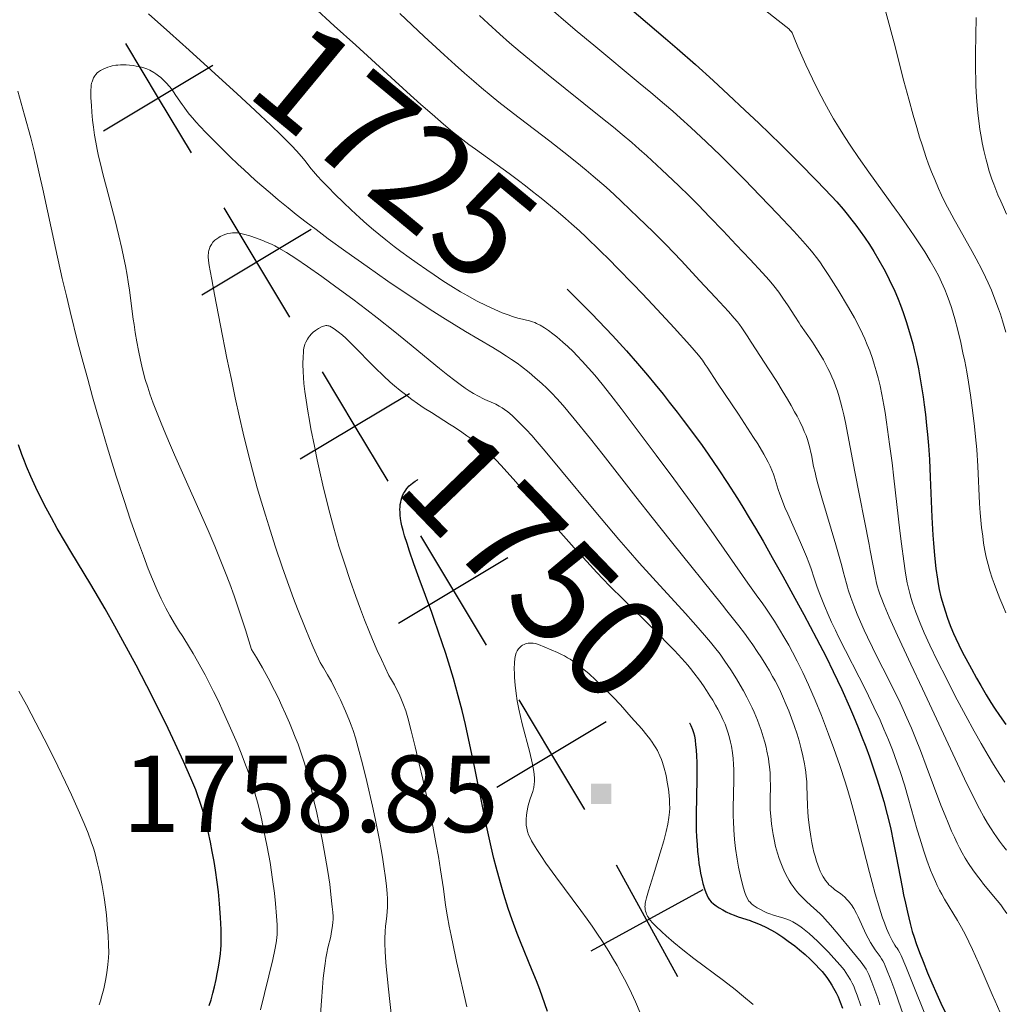
# Model space of a CAD drawing. Extents: x 667393 to 671921, y 758053 to 761142.
# Drawn here: x 671535 to 671632, y 758677 to 758773 of the extents above; entities that cross this region are included whole.
import ezdxf
from ezdxf.enums import TextEntityAlignment as Align

# ---------------------------------------------------------------- set-up
doc = ezdxf.new("R2010")
doc.units = 0
doc.header["$MEASUREMENT"] = 0
doc.layers.add('Nivel 1', color=7, linetype='Continuous')
doc.layers.add('Nivel 6', color=7, linetype='Continuous')
doc.styles.add('Style-font002', font='font002.shx')
doc.styles.add('Style-font003', font='font003.shx')

# ---------------------------------------------------------------- blocks, each defined once
blk = doc.blocks.new('PUALT')
at = {"layer": 'Nivel 6', "color": 7, "linetype": 'Continuous', "lineweight": 0}
blk.add_solid([(-1, -1), (1, -1), (-1, 1), (1, 1)], dxfattribs=at)

msp = doc.modelspace()

# ---------------------------------------------------------------- linework, layer by layer
at = {"layer": 'Nivel 1', "color": 7, "linetype": 'Continuous', "lineweight": 30}
for p, q in [((671554.396, 758768.525), (671543.674, 758762.099)), ((671564.034, 758752.442), (671553.312, 758746.016)), ((671573.673, 758736.359), (671562.951, 758729.933)), ((671583.312, 758720.276), (671572.59, 758713.85)), ((671592.95, 758704.193), (671582.228, 758697.767)), ((671602.397, 758687.739), (671591.45, 758681.705))]:
    msp.add_line(p, q, dxfattribs=at)
at = {"layer": 'Nivel 1', "color": 7, "linetype": 'Continuous', "lineweight": 30, "flags": 128}
for points in [[(671545.822, 758770.673), (671549.035, 758765.312)], [(671549.035, 758765.312), (671552.247, 758759.951)], [(671555.46, 758754.59), (671561.886, 758743.868)], [(671565.099, 758738.507), (671568.312, 758733.146)], [(671568.312, 758733.146), (671571.525, 758727.785)], [(671574.738, 758722.424), (671581.163, 758711.702)], [(671584.376, 758706.341), (671587.589, 758700.98)], [(671587.589, 758700.98), (671590.802, 758695.619)], [(671593.906, 758690.196), (671599.94, 758679.249)]]:
    msp.add_lwpolyline(points, dxfattribs=at)
at = {"layer": 'Nivel 6', "color": 30, "linetype": 'Continuous', "lineweight": 0, "flags": 128}
for points, elevation in [([(671564.214, 758774.293), (671566.289, 758772.424), (671568.394, 758770.51), (671573.383, 758765.958), (671574.77, 758764.71), (671575.869, 758763.739), (671576.995, 758762.772), (671577.889, 758762.031), (671578.602, 758761.462), (671579.492, 758760.777), (671580.117, 758760.312), (671583.432, 758757.924), (671584.334, 758757.256), (671585.045, 758756.715), (671585.723, 758756.188), (671586.559, 758755.522), (671587.489, 758754.762), (671588.224, 758754.147), (671588.955, 758753.52), (671589.544, 758753.001), (671590.308, 758752.308), (671590.964, 758751.697), (671592.306, 758750.406), (671593.252, 758749.472), (671594.064, 758748.658), (671595.593, 758747.089), (671596.451, 758746.189), (671597.499, 758745.073), (671599.591, 758742.802), (671601.135, 758741.102), (671601.993, 758740.142), (671602.251, 758739.822), (671602.382, 758739.637), (671602.657, 758739.218), (671602.832, 758738.951), (671603.857, 758737.403), (671605.904, 758734.344), (671606.806, 758732.979), (671607.388, 758732.078), (671607.795, 758731.433), (671608.392, 758730.439), (671608.604, 758730.063), (671608.826, 758729.642), (671609.008, 758729.269), (671609.188, 758728.854), (671609.327, 758728.487), (671609.397, 758728.28), (671609.809, 758726.956), (671609.96, 758726.515), (671610.218, 758725.824), (671610.464, 758725.214), (671610.733, 758724.583), (671611.1, 758723.756), (671611.77, 758722.289), (671612.094, 758721.56), (671612.571, 758720.415), (671612.807, 758719.809), (671613.035, 758719.186), (671613.131, 758718.908), (671613.238, 758718.58), (671613.491, 758717.78), (671613.589, 758717.493), (671613.814, 758716.876), (671614.072, 758716.216), (671614.334, 758715.573), (671614.698, 758714.718), (671615.034, 758713.962), (671615.403, 758713.165), (671615.717, 758712.513), (671616.382, 758711.192), (671617.73, 758708.588), (671618.378, 758707.307), (671619.188, 758705.64), (671619.781, 758704.353), (671620.16, 758703.49), (671620.598, 758702.445), (671620.996, 758701.438), (671621.442, 758700.231), (671621.788, 758699.224), (671622.174, 758698.018), (671622.547, 758696.763), (671623.429, 758693.619), (671623.668, 758692.796), (671624.064, 758691.518), (671624.359, 758690.652), (671624.731, 758689.664), (671624.946, 758689.141), (671625.214, 758688.537), (671625.398, 758688.149), (671625.627, 758687.695), (671625.842, 758687.295), (671626.107, 758686.829), (671627.39, 758684.734), (671627.782, 758684.038), (671628.163, 758683.313), (671628.493, 758682.645), (671628.847, 758681.894), (671629.146, 758681.234), (671629.146, 758681.234), (671629.434, 758680.583), (671629.783, 758679.772), (671630.763, 758677.466), (671631.054, 758676.806), (671631.538, 758675.762)], 1719.999), ([(671572.7, 758773.632), (671575.102, 758771.37), (671577.047, 758769.576), (671578.147, 758768.583), (671579.044, 758767.787), (671579.964, 758766.986), (671580.719, 758766.341), (671581.654, 758765.562), (671582.423, 758764.938), (671583.846, 758763.818), (671584.41, 758763.385), (671587.402, 758761.115), (671588.804, 758760.025), (671590.05, 758759.027), (671590.969, 758758.271), (671591.67, 758757.682), (671592.928, 758756.59), (671593.71, 758755.884), (671594.442, 758755.207), (671596.087, 758753.64), (671597.539, 758752.213), (671598.772, 758750.968), (671600.311, 758749.37), (671602.101, 758747.465), (671603.643, 758745.799), (671604.913, 758744.41), (671605.498, 758743.754), (671605.807, 758743.386), (671606.005, 758743.131), (671606.234, 758742.814), (671606.745, 758742.04), (671607.143, 758741.42), (671608.922, 758738.69), (671609.653, 758737.546), (671610.203, 758736.661), (671610.71, 758735.82), (671611.079, 758735.185), (671611.413, 758734.589), (671611.654, 758734.141), (671611.922, 758733.618), (671612.206, 758733.02), (671612.361, 758732.666), (671612.526, 758732.252), (671612.663, 758731.866), (671612.803, 758731.413), (671612.902, 758731.038), (671613.006, 758730.584), (671613.05, 758730.375), (671613.276, 758729.236), (671613.408, 758728.628), (671613.522, 758728.146), (671613.684, 758727.513), (671614.064, 758726.155), (671615.441, 758721.544), (671616.022, 758719.499), (671616.178, 758718.916), (671616.481, 758717.739), (671616.577, 758717.403), (671616.662, 758717.127), (671616.914, 758716.387), (671617.203, 758715.61), (671617.539, 758714.765), (671617.862, 758713.998), (671618.227, 758713.172), (671618.546, 758712.485), (671619.038, 758711.472), (671619.679, 758710.21), (671620.449, 758708.704), (671621.045, 758707.513), (671621.613, 758706.34), (671622.043, 758705.418), (671622.414, 758704.596), (671622.852, 758703.589), (671623.264, 758702.603), (671623.746, 758701.399), (671624.32, 758699.898), (671625.755, 758696.039), (671626.155, 758695.015), (671626.445, 758694.304), (671626.792, 758693.495), (671627.072, 758692.878), (671627.353, 758692.291), (671627.58, 758691.842), (671627.829, 758691.374), (671628.143, 758690.821), (671628.462, 758690.3), (671628.868, 758689.691), (671629.227, 758689.193), (671629.683, 758688.605), (671629.934, 758688.296), (671631.262, 758686.697), (671631.616, 758686.245), (671631.892, 758685.873), (671632.215, 758685.413)], 1714.999), ([(671587.771, 758773.847), (671588.99, 758772.795), (671590.087, 758771.863), (671591.716, 758770.502), (671596.284, 758766.733), (671597.322, 758765.867), (671598.649, 758764.748), (671599.456, 758764.05), (671600.239, 758763.353), (671601.235, 758762.446), (671602.729, 758761.057), (671604.15, 758759.697), (671605.201, 758758.662), (671606.505, 758757.345), (671608.036, 758755.764), (671609.723, 758753.993), (671611.325, 758752.282), (671612.222, 758751.293), (671612.886, 758750.525), (671613.193, 758750.151), (671613.541, 758749.707), (671613.865, 758749.275), (671614.249, 758748.738), (671614.769, 758747.958), (671615.666, 758746.499), (671616.688, 758744.802), (671617.27, 758743.784), (671617.726, 758742.919), (671618.061, 758742.227), (671618.282, 758741.738), (671618.537, 758741.135), (671618.769, 758740.543), (671619.028, 758739.822), (671619.213, 758739.263), (671619.419, 758738.584), (671619.599, 758737.926), (671619.794, 758737.127), (671619.974, 758736.283), (671620.166, 758735.241), (671620.288, 758734.499), (671620.429, 758733.565), (671620.725, 758731.417), (671620.959, 758729.581), (671621.139, 758728.083), (671621.73, 758722.928), (671621.89, 758721.63), (671622.114, 758719.928), (671622.25, 758718.992), (671622.35, 758718.37), (671622.446, 758717.833), (671622.526, 758717.443), (671622.692, 758716.77), (671622.835, 758716.277), (671622.975, 758715.844), (671623.296, 758714.941), (671623.717, 758713.864), (671624.122, 758712.904), (671624.67, 758711.702), (671625.425, 758710.149), (671626.281, 758708.432), (671627.116, 758706.793), (671628.177, 758704.782), (671629.007, 758703.267), (671629.685, 758702.072), (671630.367, 758700.907), (671630.914, 758700.003), (671631.522, 758699.034), (671632.008, 758698.287)], 1704.999), ([(671608.115, 758774.25), (671610.55, 758772.334), (671610.831, 758772.103), (671610.985, 758771.966), (671611.106, 758771.838), (671611.181, 758771.73), (671611.245, 758771.577), (671611.297, 758771.399), (671611.367, 758771.225), (671611.74, 758770.358), (671612.516, 758768.582), (671613.157, 758767.202), (671613.678, 758766.145), (671614.333, 758764.899), (671614.736, 758764.169), (671615.232, 758763.308), (671615.717, 758762.503), (671616.302, 758761.568), (671616.933, 758760.603), (671617.686, 758759.494), (671618.687, 758758.074), (671621.372, 758754.348), (671621.645, 758753.967), (671622.418, 758752.875), (671623.142, 758751.832), (671623.666, 758751.058), (671624.188, 758750.251), (671624.707, 758749.392), (671625.2, 758748.515), (671625.54, 758747.863), (671625.817, 758747.294), (671626.134, 758746.581), (671626.37, 758745.989), (671626.595, 758745.36), (671626.778, 758744.797), (671627.107, 758743.681), (671627.396, 758742.599), (671627.689, 758741.391), (671627.913, 758740.374), (671628.081, 758739.547), (671628.274, 758738.51), (671628.45, 758737.482), (671628.647, 758736.219), (671628.888, 758734.483), (671629.046, 758733.156), (671629.151, 758732.135), (671629.256, 758730.902), (671629.361, 758729.241), (671629.544, 758725.609), (671629.608, 758724.678), (671629.667, 758723.97), (671629.741, 758723.233), (671629.741, 758723.233), (671629.844, 758722.385), (671629.94, 758721.72), (671630.067, 758720.977), (671630.2, 758720.321), (671630.373, 758719.602), (671630.549, 758718.983), (671630.783, 758718.262), (671630.961, 758717.76), (671631.2, 758717.121), (671631.527, 758716.29), (671631.811, 758715.599), (671632.128, 758714.876)], 1694.999), ([(671620.165, 758774.474), (671620.657, 758772.683), (671620.974, 758771.47), (671621.159, 758770.753), (671622.119, 758767.005), (671622.589, 758765.226), (671623.026, 758763.642), (671623.374, 758762.442), (671623.664, 758761.49), (671623.896, 758760.76), (671624.315, 758759.519), (671624.549, 758758.868), (671624.843, 758758.091), (671625.14, 758757.353), (671625.515, 758756.48), (671625.822, 758755.809), (671626.209, 758755.011), (671626.578, 758754.289), (671627.042, 758753.425), (671627.294, 758752.97), (671628.812, 758750.293), (671629.214, 758749.56), (671629.759, 758748.518), (671630.118, 758747.787), (671630.385, 758747.211), (671630.695, 758746.501), (671631.046, 758745.633), (671631.401, 758744.667), (671631.578, 758744.143), (671631.781, 758743.5), (671632.104, 758742.376)], 1689.999), ([(671548.075, 758773.573), (671550.166, 758771.72), (671552.073, 758770.014), (671554.261, 758768.04), (671556.746, 758765.77), (671558.522, 758764.126), (671560.057, 758762.68), (671561.08, 758761.694), (671562.114, 758760.659), (671562.599, 758760.145), (671563.071, 758759.614), (671563.278, 758759.364), (671563.389, 758759.225), (671564.034, 758758.396), (671564.259, 758758.122), (671564.658, 758757.663), (671565.072, 758757.213), (671565.707, 758756.551), (671566.334, 758755.922), (671567.183, 758755.095), (671567.953, 758754.368), (671568.788, 758753.603), (671569.493, 758752.98), (671570.138, 758752.425), (671570.664, 758751.986), (671571.33, 758751.446), (671572.172, 758750.787), (671572.818, 758750.297), (671573.619, 758749.706), (671574.404, 758749.142), (671575.348, 758748.483), (671576.068, 758747.995), (671576.921, 758747.433), (671577.724, 758746.923), (671578.668, 758746.351), (671579.383, 758745.939), (671580.237, 758745.472), (671581.252, 758744.956), (671582.023, 758744.596), (671582.757, 758744.284), (671583.317, 758744.072), (671583.747, 758743.927), (671584.267, 758743.775), (671584.433, 758743.731), (671585.434, 758743.484), (671585.715, 758743.403), (671585.938, 758743.326), (671586.121, 758743.251), (671586.473, 758743.079), (671586.888, 758742.829), (671587.271, 758742.564), (671587.706, 758742.235), (671588.093, 758741.923), (671588.681, 758741.421), (671589.179, 758740.971), (671589.688, 758740.486), (671590.096, 758740.078), (671590.599, 758739.55), (671591.214, 758738.87), (671591.811, 758738.176), (671592.533, 758737.298), (671593.386, 758736.223), (671594.412, 758734.895), (671595.981, 758732.828), (671597.854, 758730.332), (671599.57, 758728.017), (671601.531, 758725.324), (671603.218, 758722.956), (671606.825, 758717.793), (671607.487, 758716.86), (671607.638, 758716.651), (671608.3, 758715.762), (671608.6, 758715.331), (671608.993, 758714.737), (671609.435, 758714.049), (671609.923, 758713.262), (671610.364, 758712.525), (671610.831, 758711.713), (671611.21, 758711.027), (671611.668, 758710.154), (671612.214, 758709.044), (671612.771, 758707.835), (671613.424, 758706.32), (671614.034, 758704.821), (671614.737, 758702.995), (671615.251, 758701.589), (671615.833, 758699.909), (671616.351, 758698.318), (671616.613, 758697.469), (671616.917, 758696.441), (671617.32, 758695.003), (671617.748, 758693.38), (671618.741, 758689.436), (671618.995, 758688.465), (671619.302, 758687.345), (671619.652, 758686.16), (671619.828, 758685.603), (671620.03, 758685.001), (671620.215, 758684.487), (671620.429, 758683.943), (671620.686, 758683.359), (671620.984, 758682.76), (671621.236, 758682.314), (671621.346, 758682.144), (671621.454, 758681.999), (671621.568, 758681.851), (671621.733, 758681.544), (671621.846, 758681.289), (671622.309, 758680.204), (671622.906, 758678.751), (671625.694, 758671.743)], 1729.999), ([(671580.507, 758773.438), (671581.373, 758772.635), (671582.503, 758771.611), (671583.472, 758770.758), (671584.518, 758769.857), (671585.42, 758769.097), (671587.241, 758767.602), (671592.423, 758763.47), (671593.645, 758762.472), (671594.507, 758761.756), (671595.438, 758760.967), (671596.184, 758760.318), (671596.917, 758759.662), (671598.393, 758758.301), (671600.02, 758756.754), (671601.093, 758755.706), (671601.974, 758754.826), (671603.071, 758753.707), (671604.399, 758752.325), (671605.69, 758750.96), (671607.039, 758749.516), (671608.253, 758748.2), (671608.905, 758747.472), (671609.378, 758746.917), (671609.847, 758746.32), (671610.269, 758745.731), (671610.776, 758744.962), (671611.427, 758743.941), (671611.847, 758743.314), (671612.001, 758743.087), (671613.091, 758741.509), (671613.402, 758741.043), (671613.829, 758740.367), (671614.233, 758739.675), (671614.439, 758739.295), (671614.678, 758738.827), (671614.854, 758738.459), (671615.056, 758738.009), (671615.238, 758737.572), (671615.44, 758737.045), (671615.6, 758736.593), (671615.773, 758736.055), (671615.922, 758735.544), (671616.08, 758734.94), (671616.229, 758734.302), (671616.388, 758733.544), (671617.299, 758728.704), (671618.702, 758721.571), (671618.819, 758720.974), (671619.334, 758718.303), (671619.441, 758717.797), (671619.536, 758717.413), (671619.628, 758717.096), (671619.756, 758716.713), (671619.883, 758716.367), (671620.181, 758715.627), (671620.688, 758714.453), (671621.502, 758712.65), (671622.803, 758709.859), (671623.933, 758707.444), (671627.132, 758700.556), (671628.047, 758698.621), (671628.874, 758696.93), (671629.53, 758695.659), (671629.963, 758694.871), (671630.313, 758694.27), (671630.667, 758693.695), (671630.955, 758693.254), (671631.189, 758692.912), (671631.486, 758692.5), (671631.788, 758692.102), (671632.173, 758691.623)], 1709.999), ([(671558.171, 758711.282), (671557.914, 758712.151), (671557.581, 758713.227), (671557.239, 758714.285), (671556.806, 758715.565), (671556.461, 758716.547), (671556.036, 758717.713), (671555.621, 758718.812), (671555.117, 758720.099), (671554.584, 758721.402), (671553.927, 758722.945), (671553.148, 758724.715), (671551.663, 758728.029), (671550.635, 758730.354), (671550.141, 758731.496), (671549.605, 758732.761), (671549.239, 758733.647), (671548.853, 758734.612), (671548.534, 758735.442), (671548.21, 758736.339), (671547.995, 758736.986), (671547.76, 758737.762), (671547.495, 758738.76), (671547.292, 758739.635), (671547.091, 758740.605), (671546.933, 758741.456), (671546.78, 758742.368), (671546.663, 758743.134), (671546.589, 758743.655), (671546.211, 758746.514), (671546.091, 758747.324), (671545.984, 758747.982), (671545.821, 758748.882), (671545.674, 758749.625), (671545.469, 758750.583), (671545.18, 758751.822), (671544.769, 758753.451), (671544.639, 758753.948), (671543.947, 758756.555), (671543.631, 758757.787), (671543.361, 758758.897), (671543.191, 758759.641), (671543.054, 758760.28), (671542.909, 758761.017), (671542.79, 758761.693), (671542.675, 758762.467), (671542.593, 758763.156), (671542.519, 758763.958), (671542.474, 758764.616), (671542.437, 758765.341), (671542.424, 758765.825), (671542.426, 758766.147), (671542.441, 758766.408), (671542.464, 758766.598), (671542.499, 758766.779), (671542.539, 758766.928), (671542.61, 758767.129), (671542.691, 758767.308), (671542.802, 758767.501), (671542.916, 758767.656), (671543.046, 758767.793), (671543.176, 758767.899), (671543.369, 758768.022), (671543.618, 758768.156), (671543.858, 758768.267), (671544.08, 758768.354), (671544.318, 758768.432), (671544.515, 758768.482), (671544.873, 758768.546), (671545.071, 758768.567), (671545.316, 758768.581), (671545.579, 758768.585), (671545.899, 758768.576), (671546.21, 758768.555), (671546.584, 758768.515), (671546.875, 758768.471), (671547.103, 758768.428), (671547.505, 758768.326), (671547.899, 758768.19), (671548.208, 758768.051), (671548.588, 758767.84), (671548.794, 758767.706), (671549.047, 758767.522), (671549.278, 758767.335), (671549.556, 758767.084), (671549.822, 758766.816), (671550.132, 758766.464), (671550.319, 758766.229), (671550.54, 758765.93), (671550.769, 758765.598), (671551.378, 758764.688), (671551.56, 758764.429), (671551.876, 758764.004), (671552.105, 758763.716), (671552.406, 758763.355), (671552.724, 758762.993), (671553.142, 758762.537), (671553.689, 758761.962), (671554.402, 758761.234), (671555.323, 758760.315), (671556.073, 758759.581), (671556.831, 758758.855), (671557.442, 758758.284), (671558.547, 758757.28), (671559.188, 758756.717), (671559.987, 758756.031), (671560.784, 758755.365), (671561.775, 758754.56), (671562.561, 758753.935), (671563.537, 758753.177), (671564.504, 758752.441), (671565.702, 758751.547), (671567.411, 758750.303), (671569.512, 758748.811), (671571.546, 758747.4), (671573.919, 758745.788), (671575.95, 758744.447), (671576.917, 758743.827), (671578.033, 758743.13), (671579.148, 758742.457), (671579.148, 758742.457), (671581.825, 758740.884), (671582.53, 758740.454), (671583.162, 758740.051), (671583.657, 758739.721), (671584.199, 758739.341), (671584.625, 758739.028), (671585.375, 758738.443), (671585.959, 758737.957), (671586.667, 758737.325), (671587.088, 758736.926), (671587.601, 758736.415), (671588.101, 758735.89), (671588.71, 758735.213), (671589.192, 758734.651), (671589.808, 758733.907), (671591.394, 758731.92), (671592.627, 758730.352), (671595.842, 758726.244), (671597.441, 758724.218), (671599.332, 758721.848), (671604.348, 758715.616), (671604.778, 758715.081), (671605.937, 758713.62), (671606.492, 758712.887), (671606.889, 758712.34), (671607.303, 758711.75), (671607.749, 758711.091), (671608.152, 758710.475), (671608.583, 758709.788), (671608.938, 758709.196), (671609.248, 758708.653), (671609.491, 758708.207), (671609.912, 758707.387), (671610.228, 758706.719), (671610.595, 758705.879), (671610.836, 758705.284), (671611.115, 758704.551), (671611.369, 758703.835), (671611.649, 758702.976), (671611.844, 758702.326), (671612.052, 758701.565), (671612.222, 758700.863), (671612.383, 758700.069), (671612.446, 758699.695), (671612.508, 758699.255), (671612.555, 758698.841), (671612.594, 758698.353), (671612.616, 758697.962), (671612.68, 758695.959), (671612.715, 758695.379), (671612.753, 758694.9), (671612.812, 758694.32), (671612.869, 758693.842), (671612.998, 758692.956), (671613.102, 758692.363), (671613.199, 758691.885), (671613.309, 758691.408), (671613.409, 758691.027), (671613.549, 758690.557), (671613.674, 758690.188), (671613.81, 758689.83), (671613.927, 758689.553), (671614.07, 758689.249), (671614.194, 758689.019), (671614.325, 758688.803), (671614.436, 758688.64), (671614.65, 758688.371), (671614.777, 758688.234), (671614.944, 758688.075), (671615.241, 758687.831), (671615.334, 758687.761), (671615.926, 758687.335), (671616.093, 758687.205), (671616.331, 758687), (671616.537, 758686.796), (671616.697, 758686.616), (671616.822, 758686.46), (671616.974, 758686.25), (671617.202, 758685.895), (671617.476, 758685.401), (671617.632, 758685.092), (671618.439, 758683.351), (671618.622, 758682.989), (671618.844, 758682.579), (671619.06, 758682.213), (671619.294, 758681.853), (671619.389, 758681.719), (671619.782, 758681.204), (671619.94, 758680.973), (671620.052, 758680.784), (671620.185, 758680.529), (671620.295, 758680.285), (671620.424, 758679.97), (671620.849, 758678.895), (671621.229, 758677.878), (671621.575, 758676.91), (671623.538, 758671.196)], 1734.999), ([(671551.438, 758712.547), (671551.032, 758713.179), (671550.718, 758713.686), (671550.181, 758714.605), (671549.782, 758715.343), (671549.321, 758716.263), (671548.926, 758717.115), (671548.473, 758718.165), (671548.057, 758719.194), (671547.577, 758720.452), (671547.003, 758722.028), (671546.327, 758723.967), (671545.68, 758725.889), (671544.911, 758728.267), (671544.506, 758729.558), (671544.019, 758731.147), (671543.554, 758732.702), (671543.007, 758734.587), (671542.595, 758736.04), (671542.114, 758737.78), (671541.669, 758739.429), (671541.164, 758741.354), (671540.391, 758744.427), (671540.027, 758745.933), (671539.628, 758747.635), (671538.989, 758750.488), (671537.724, 758756.391), (671537.405, 758757.816), (671536.892, 758759.986), (671536.531, 758761.424), (671535.938, 758763.648), (671535.281, 758765.996)], 1729.999), ([(671564.905, 758710.015), (671564.23, 758711.517), (671563.869, 758712.352), (671563.434, 758713.396), (671562.69, 758715.262), (671562.299, 758716.285), (671561.834, 758717.543), (671561.207, 758719.305), (671560.495, 758721.408), (671559.856, 758723.395), (671559.53, 758724.451), (671559.149, 758725.727), (671558.742, 758727.144), (671558.277, 758728.851), (671557.85, 758730.501), (671557.362, 758732.501), (671557.001, 758734.055), (671556.583, 758735.937), (671556.198, 758737.737), (671555.762, 758739.842), (671555.122, 758743.051), (671554.541, 758746.073), (671554.269, 758747.542), (671554.12, 758748.401), (671554.036, 758748.923), (671553.971, 758749.415), (671553.941, 758749.779), (671553.937, 758749.942), (671553.944, 758750.121), (671553.959, 758750.251), (671553.988, 758750.403), (671554.042, 758750.587), (671554.101, 758750.732), (671554.173, 758750.878), (671554.243, 758750.996), (671554.397, 758751.204), (671554.589, 758751.404), (671554.77, 758751.551), (671554.962, 758751.677), (671555.099, 758751.753), (671555.325, 758751.862), (671555.571, 758751.959), (671555.857, 758752.045), (671556.102, 758752.094), (671556.303, 758752.117), (671556.557, 758752.124), (671556.811, 758752.108), (671557.133, 758752.061), (671557.52, 758751.973), (671558.018, 758751.828), (671558.661, 758751.609), (671559.184, 758751.409), (671559.706, 758751.188), (671560.121, 758750.997), (671560.449, 758750.834), (671560.856, 758750.619), (671561.608, 758750.185), (671562.534, 758749.6), (671563.672, 758748.83), (671565.076, 758747.84), (671566.453, 758746.841), (671568.115, 758745.608), (671569.477, 758744.576), (671570.506, 758743.782), (671572.23, 758742.421), (671573.477, 758741.407), (671576.596, 758738.832), (671577.404, 758738.184), (671578.099, 758737.644), (671578.62, 758737.256), (671579.125, 758736.898), (671579.504, 758736.646), (671579.926, 758736.385), (671580.414, 758736.111), (671580.907, 758735.867), (671581.05, 758735.802), (671581.887, 758735.43), (671582.115, 758735.321), (671582.442, 758735.149), (671582.742, 758734.969), (671582.984, 758734.806), (671583.3, 758734.568), (671583.707, 758734.225), (671584.131, 758733.833), (671584.682, 758733.283), (671585.106, 758732.839), (671585.638, 758732.259), (671586.181, 758731.644), (671586.962, 758730.732), (671588.572, 758728.807), (671591.597, 758725.152), (671592.452, 758724.128), (671594.195, 758722.073), (671595.104, 758721.022), (671596.184, 758719.792), (671597.497, 758718.326), (671600.706, 758714.804), (671601.462, 758713.966), (671601.945, 758713.424), (671602.785, 758712.462), (671603.159, 758712.02), (671603.562, 758711.524), (671604.098, 758710.823), (671604.583, 758710.144), (671605.153, 758709.296), (671605.706, 758708.424), (671606.085, 758707.791), (671606.398, 758707.242), (671606.734, 758706.617), (671606.996, 758706.098), (671607.248, 758705.567), (671607.44, 758705.136), (671607.761, 758704.352), (671607.926, 758703.914), (671608.119, 758703.367), (671608.327, 758702.722), (671608.476, 758702.212), (671608.608, 758701.71), (671608.701, 758701.315), (671608.838, 758700.618), (671608.838, 758700.618), (671608.897, 758700.239), (671608.954, 758699.772), (671609.001, 758699.184), (671609.027, 758698.463), (671609.03, 758698.131), (671609.013, 758696.399), (671609.029, 758695.559), (671609.065, 758694.943), (671609.14, 758694.192), (671609.23, 758693.558), (671609.297, 758693.163), (671609.392, 758692.677), (671609.548, 758691.99), (671609.732, 758691.318), (671609.901, 758690.792), (671610.05, 758690.384), (671610.249, 758689.895), (671610.458, 758689.438), (671610.719, 758688.926), (671610.877, 758688.645), (671611.067, 758688.33), (671611.253, 758688.052), (671611.487, 758687.737), (671611.818, 758687.352), (671612.15, 758687.005), (671612.572, 758686.595), (671612.976, 758686.223), (671613.594, 758685.671), (671613.906, 758685.381), (671614.164, 758685.124), (671614.373, 758684.903), (671614.941, 758684.258), (671615.664, 758683.396), (671617.012, 758681.757), (671617.925, 758680.637), (671618.259, 758680.198), (671618.414, 758679.965), (671618.531, 758679.763), (671618.695, 758679.421), (671618.985, 758678.686), (671619.282, 758677.884), (671619.558, 758677.1), (671619.775, 758676.446)], 1739.999), ([(671571.639, 758708.749), (671570.899, 758710.32), (671570.505, 758711.194), (671570.034, 758712.282), (671569.674, 758713.144), (671569.248, 758714.205), (671568.849, 758715.238), (671568.387, 758716.48), (671567.833, 758718.05), (671567.242, 758719.833), (671566.748, 758721.419), (671566.243, 758723.162), (671565.844, 758724.642), (671565.425, 758726.31), (671565.165, 758727.409), (671564.874, 758728.696), (671564.615, 758729.884), (671564.336, 758731.214), (671564, 758732.907), (671563.851, 758733.716), (671563.69, 758734.647), (671563.519, 758735.739), (671563.403, 758736.572), (671563.31, 758737.361), (671563.255, 758737.958), (671563.224, 758738.527), (671563.215, 758739.217), (671563.238, 758740.041), (671563.258, 758740.379), (671563.282, 758740.631), (671563.316, 758740.86), (671563.356, 758741.038), (671563.415, 758741.225), (671563.487, 758741.397), (671563.653, 758741.707), (671563.76, 758741.872), (671563.863, 758742.011), (671564.045, 758742.222), (671564.213, 758742.382), (671564.442, 758742.564), (671564.743, 758742.761), (671565.023, 758742.909), (671565.243, 758742.992), (671565.365, 758743.021), (671565.464, 758743.032), (671565.565, 758743.032), (671565.649, 758743.023), (671565.757, 758742.998), (671565.849, 758742.966), (671566.029, 758742.881), (671566.29, 758742.717), (671566.682, 758742.425), (671567.089, 758742.088), (671567.429, 758741.785), (671567.853, 758741.384), (671568.373, 758740.862), (671568.589, 758740.639), (671569.725, 758739.46), (671570.285, 758738.894), (671571.112, 758738.094), (671571.759, 758737.504), (671572.198, 758737.123), (671572.736, 758736.677), (671573.263, 758736.263), (671573.903, 758735.785), (671574.446, 758735.401), (671575.107, 758734.955), (671575.805, 758734.504), (671577.587, 758733.383), (671578.06, 758733.079), (671578.796, 758732.591), (671579.296, 758732.243), (671579.867, 758731.826), (671580.515, 758731.321), (671581.124, 758730.808), (671581.716, 758730.267), (671582.146, 758729.842), (671582.608, 758729.356), (671583.826, 758728.002), (671585.564, 758726.038), (671588.237, 758723.003), (671589.79, 758721.26), (671591.032, 758719.898), (671592.027, 758718.835), (671593.275, 758717.542), (671594.673, 758716.138), (671595.091, 758715.725), (671597.211, 758713.641), (671598.155, 758712.702), (671598.964, 758711.882), (671599.636, 758711.181), (671600.344, 758710.417), (671600.927, 758709.752), (671601.21, 758709.412), (671601.536, 758709.004), (671602.083, 758708.27), (671602.463, 758707.728), (671602.777, 758707.259), (671603.106, 758706.749), (671603.379, 758706.309), (671603.656, 758705.841), (671603.877, 758705.447), (671604.167, 758704.893), (671604.387, 758704.435), (671604.59, 758703.964), (671604.738, 758703.576), (671604.905, 758703.072), (671605.025, 758702.645), (671605.133, 758702.189), (671605.211, 758701.798), (671605.314, 758701.158), (671605.379, 758700.604), (671605.426, 758700.016), (671605.45, 758699.527), (671605.461, 758699.081), (671605.463, 758698.513), (671605.398, 758695.721), (671605.398, 758694.962), (671605.409, 758694.432), (671605.445, 758693.615), (671605.445, 758693.615), (671605.517, 758692.663), (671605.613, 758691.778), (671605.762, 758690.744), (671605.902, 758689.963), (671606.094, 758689.056), (671606.293, 758688.259), (671606.399, 758687.88), (671606.524, 758687.48), (671606.665, 758687.105), (671606.778, 758686.87), (671606.905, 758686.668), (671607.04, 758686.509), (671607.185, 758686.371), (671607.338, 758686.244), (671607.536, 758686.101), (671607.731, 758685.974), (671608.049, 758685.791), (671608.351, 758685.64), (671608.691, 758685.492), (671608.988, 758685.381), (671609.35, 758685.262), (671610.365, 758684.961), (671610.645, 758684.86), (671610.914, 758684.748), (671611.239, 758684.589), (671611.55, 758684.411), (671611.922, 758684.165), (671612.19, 758683.969), (671612.514, 758683.711), (671612.83, 758683.445), (671613.212, 758683.103), (671613.683, 758682.661), (671614.235, 758682.117), (671614.732, 758681.606), (671615.254, 758681.048), (671615.878, 758680.342), (671616.252, 758679.878), (671616.446, 758679.613), (671616.602, 758679.383), (671616.885, 758678.919), (671617.065, 758678.577), (671617.201, 758678.279), (671617.36, 758677.884), (671617.54, 758677.402), (671617.901, 758676.355)], 1744.999), ([(671559.049, 758675.964), (671560.253, 758680.919), (671560.464, 758681.851), (671560.593, 758682.529), (671560.663, 758683.031), (671560.691, 758683.382), (671560.703, 758683.815), (671560.689, 758684.297), (671560.634, 758685.161), (671560.531, 758686.379), (671560.421, 758687.403), (671560.243, 758688.754), (671559.987, 758690.395), (671559.711, 758691.94), (671559.365, 758693.685), (671559.177, 758694.559), (671558.945, 758695.562), (671558.76, 758696.308), (671558.607, 758696.881), (671558.405, 758697.585), (671558.23, 758698.153), (671557.868, 758699.231), (671557.502, 758700.23), (671557.155, 758701.122), (671556.753, 758702.112), (671556.386, 758702.982), (671555.868, 758704.167), (671555.405, 758705.19), (671554.896, 758706.273), (671554.458, 758707.175), (671554.003, 758708.079), (671553.62, 758708.815), (671553.22, 758709.557), (671552.889, 758710.153), (671552.46, 758710.897), (671552.105, 758711.49), (671551.438, 758712.547)], 1729.999), ([(671596.27, 758675.686), (671595.808, 758676.752), (671595.413, 758677.602), (671594.887, 758678.668), (671594.411, 758679.576), (671594.005, 758680.315), (671593.573, 758681.066), (671593.209, 758681.674), (671592.511, 758682.78), (671592.101, 758683.397), (671591.571, 758684.166), (671591.081, 758684.854), (671590.46, 758685.703), (671588.001, 758688.992), (671587.035, 758690.341), (671586.59, 758690.99), (671586.145, 758691.669), (671585.809, 758692.216), (671585.628, 758692.533), (671585.509, 758692.76), (671585.338, 758693.138), (671585.233, 758693.439), (671585.153, 758693.767), (671585.109, 758694.065), (671585.088, 758694.398), (671585.09, 758694.699), (671585.115, 758695.03), (671585.154, 758695.318), (671585.211, 758695.624), (671585.27, 758695.881), (671585.362, 758696.213), (671585.498, 758696.643), (671585.741, 758697.378), (671585.837, 758697.752), (671585.888, 758698.075), (671585.905, 758698.352), (671585.901, 758698.651), (671585.866, 758699.064), (671585.8, 758699.527), (671585.678, 758700.169), (671585.443, 758701.178), (671584.707, 758703.988), (671584.532, 758704.718), (671584.375, 758705.447), (671584.221, 758706.264), (671584.109, 758706.988), (671584.014, 758707.799), (671583.958, 758708.542), (671583.942, 758708.931), (671583.934, 758709.39), (671583.949, 758709.985), (671583.986, 758710.399), (671584.045, 758710.719), (671584.118, 758710.952), (671584.221, 758711.17), (671584.335, 758711.338), (671584.437, 758711.452), (671584.534, 758711.542), (671584.648, 758711.631), (671584.752, 758711.698), (671584.899, 758711.776), (671585.03, 758711.831), (671585.174, 758711.875), (671585.296, 758711.901), (671585.459, 758711.919), (671585.595, 758711.92), (671585.77, 758711.905), (671585.995, 758711.861), (671586.303, 758711.766), (671586.939, 758711.508), (671588.173, 758710.98), (671588.544, 758710.807), (671588.842, 758710.655), (671589.153, 758710.481), (671589.402, 758710.328), (671589.856, 758710.02), (671590.245, 758709.729), (671590.744, 758709.327), (671591.255, 758708.89), (671591.898, 758708.31), (671592.407, 758707.83), (671593.028, 758707.219), (671593.624, 758706.608), (671594.326, 758705.861), (671595.403, 758704.667), (671596.42, 758703.495), (671596.917, 758702.899), (671597.219, 758702.521), (671597.46, 758702.196), (671597.624, 758701.954), (671597.811, 758701.648), (671597.954, 758701.387), (671598.209, 758700.852), (671598.35, 758700.514), (671598.459, 758700.223), (671598.638, 758699.664), (671598.638, 758699.664), (671598.784, 758699.076), (671598.851, 758698.739), (671598.929, 758698.29), (671599.031, 758697.611), (671599.108, 758696.977), (671599.144, 758696.551), (671599.161, 758696.2), (671599.163, 758695.722), (671599.142, 758695.331), (671599.09, 758694.83), (671598.982, 758694.178), (671598.827, 758693.461), (671598.584, 758692.523), (671598.246, 758691.371), (671597.562, 758689.189), (671597.088, 758687.63), (671596.893, 758686.948), (671596.799, 758686.571), (671596.763, 758686.376), (671596.746, 758686.228), (671596.741, 758686.079), (671596.746, 758685.954), (671596.768, 758685.779), (671596.801, 758685.628), (671596.85, 758685.467), (671596.903, 758685.331), (671596.988, 758685.155), (671597.072, 758685.011), (671597.261, 758684.75), (671597.471, 758684.512), (671597.798, 758684.183), (671598.389, 758683.618), (671598.819, 758683.224), (671599.574, 758682.566), (671600.443, 758681.858), (671601.546, 758681.009), (671604.423, 758678.849), (671605.567, 758677.96), (671606.403, 758677.287), (671607.344, 758676.5)], 1754.999), ([(671564.939, 758675.521), (671565.027, 758676.848), (671565.129, 758678.172), (671565.213, 758679.09), (671565.321, 758680.058), (671565.383, 758680.517), (671565.462, 758681.021), (671565.555, 758681.522), (671565.666, 758682.032), (671565.936, 758683.168), (671565.997, 758683.456), (671566.062, 758683.808), (671566.121, 758684.225), (671566.15, 758684.527), (671566.167, 758684.847), (671566.165, 758685.121), (671566.138, 758685.528), (671566.091, 758686.065), (671565.965, 758687.259), (671565.837, 758688.279), (671565.657, 758689.517), (671565.404, 758691.034), (671565.136, 758692.489), (671564.798, 758694.178), (671564.567, 758695.27), (671564.295, 758696.495), (671564.044, 758697.567), (671563.757, 758698.72), (671563.539, 758699.53), (671563.362, 758700.136), (671563.176, 758700.729), (671563.015, 758701.209), (671562.732, 758701.999), (671562.469, 758702.687), (671562.166, 758703.442), (671561.89, 758704.1), (671561.502, 758704.993), (671561.154, 758705.762), (671560.772, 758706.575), (671560.443, 758707.252), (671559.812, 758708.482), (671559.262, 758709.486), (671558.672, 758710.488), (671558.172, 758711.281)], 1734.999), ([(671572.227, 758672.299), (671571.557, 758678.3), (671571.488, 758678.961), (671571.37, 758680.207), (671571.301, 758681.092), (671571.264, 758681.727), (671571.24, 758682.43), (671571.24, 758683.003), (671571.264, 758683.624), (671571.315, 758684.208), (671571.334, 758684.371), (671571.434, 758685.194), (671571.473, 758685.611), (671571.495, 758686.04), (671571.499, 758686.47), (671571.489, 758686.845), (671571.458, 758687.372), (671571.392, 758688.106), (671571.298, 758688.921), (671571.147, 758690.03), (671571.008, 758690.934), (671570.886, 758691.67), (671570.721, 758692.593), (671570.498, 758693.741), (671570.293, 758694.731), (671570.032, 758695.929), (671569.472, 758698.349), (671569.05, 758700.069), (671568.637, 758701.655), (671568.358, 758702.621), (671568.125, 758703.334), (671567.938, 758703.855), (671567.765, 758704.308), (671567.383, 758705.24), (671566.895, 758706.341), (671566.422, 758707.331), (671566.001, 758708.15), (671565.633, 758708.818), (671565.239, 758709.486), (671564.905, 758710.015)], 1739.999), ([(671579.282, 758676.277), (671578.277, 758680.721), (671578.168, 758681.212), (671577.731, 758683.254), (671577.546, 758684.169), (671577.371, 758685.089), (671577.238, 758685.852), (671577.177, 758686.249), (671577.145, 758686.477), (671576.981, 758687.83), (671576.895, 758688.447), (671576.706, 758689.688), (671576.493, 758690.986), (671576.288, 758692.174), (671575.953, 758693.979), (671575.788, 758694.813), (671575.56, 758695.917), (671575.265, 758697.277), (671574.97, 758698.584), (671574.617, 758700.092), (671574.219, 758701.742), (671573.828, 758703.307), (671573.491, 758704.583), (671573.288, 758705.265), (671573.083, 758705.85), (671572.885, 758706.346), (671572.638, 758706.908), (671572.399, 758707.406), (671572.188, 758707.817), (671572.004, 758708.151), (671571.806, 758708.485), (671571.639, 758708.749)], 1744.999), ([(671543.254, 758676.445), (671543.379, 758676.861), (671543.518, 758677.356), (671543.687, 758678.034), (671543.858, 758678.837), (671543.989, 758679.584), (671544.103, 758680.425), (671544.157, 758681.066), (671544.172, 758681.593), (671544.156, 758682.331), (671544.11, 758683.257), (671544.034, 758684.335), (671543.945, 758685.275), (671543.854, 758686.034), (671543.722, 758686.964), (671543.521, 758688.163), (671543.266, 758689.48), (671543.092, 758690.272), (671542.951, 758690.849), (671542.803, 758691.395), (671542.676, 758691.824), (671542.468, 758692.45), (671542.157, 758693.287), (671541.775, 758694.227), (671541.191, 758695.575), (671540.524, 758697.049), (671539.946, 758698.284), (671539.196, 758699.842), (671538.238, 758701.765), (671537.041, 758704.092), (671536.105, 758705.857), (671535.374, 758707.198)], 1719.999)]:
    msp.add_lwpolyline(points, dxfattribs=dict(at, elevation=elevation))
at = {"layer": 'Nivel 6', "color": 30, "linetype": 'Continuous', "lineweight": 30, "flags": 128}
for points, elevation in [([(671595.212, 758774.188), (671598.759, 758771.163), (671599.9, 758770.178), (671601.678, 758768.615), (671603.418, 758767.049), (671604.926, 758765.663), (671606.538, 758764.154), (671607.899, 758762.859), (671610.045, 758760.777)], 1699.999), ([(671610.045, 758760.777), (671611.817, 758759.019), (671613.603, 758757.205), (671615.025, 758755.727), (671615.549, 758755.155), (671616.164, 758754.438), (671616.568, 758753.948), (671617.023, 758753.377), (671617.421, 758752.863), (671617.845, 758752.293), (671618.273, 758751.69), (671618.734, 758750.993), (671619.158, 758750.31), (671619.662, 758749.448), (671620.141, 758748.59), (671620.507, 758747.899), (671620.855, 758747.204), (671621.119, 758746.644), (671621.321, 758746.192), (671621.56, 758745.623), (671621.786, 758745.049), (671622.051, 758744.326), (671622.346, 758743.449), (671622.682, 758742.35), (671622.984, 758741.251), (671623.137, 758740.641), (671623.315, 758739.88), (671623.546, 758738.783), (671623.795, 758737.411), (671624.008, 758736.036), (671624.113, 758735.271), (671624.232, 758734.315), (671624.352, 758733.227), (671624.437, 758732.357), (671624.529, 758731.27), (671624.62, 758729.913), (671624.708, 758728.181), (671624.864, 758724.265), (671624.962, 758722.49), (671625.017, 758721.708), (671625.122, 758720.485), (671625.26, 758719.212), (671625.402, 758718.194), (671625.484, 758717.714), (671625.59, 758717.173), (671625.756, 758716.461), (671625.996, 758715.596), (671626.19, 758714.972), (671626.365, 758714.451), (671626.557, 758713.911), (671626.726, 758713.47), (671626.977, 758712.859), (671627.203, 758712.357), (671627.498, 758711.751), (671627.847, 758711.067), (671628.738, 758709.385), (671629.23, 758708.493), (671629.649, 758707.756), (671630.195, 758706.834), (671630.647, 758706.106), (671631.016, 758705.532), (671631.488, 758704.828), (671632.118, 758703.931)], 1699.999), ([(671589.109, 758746.6), (671589.432, 758746.289), (671590.632, 758745.098), (671591.507, 758744.21), (671592.227, 758743.465), (671592.227, 758743.465), (671593.557, 758742.053), (671594.917, 758740.555), (671596.018, 758739.301), (671596.977, 758738.176), (671597.745, 758737.252), (671598.513, 758736.307), (671599.126, 758735.538), (671599.89, 758734.559), (671600.498, 758733.763), (671601.587, 758732.302), (671602.335, 758731.267), (671602.929, 758730.428), (671603.982, 758728.896), (671604.807, 758727.651), (671605.817, 758726.074), (671606.332, 758725.243), (671606.962, 758724.201), (671607.575, 758723.164), (671608.314, 758721.889), (671609.212, 758720.315), (671610.252, 758718.462), (671611.439, 758716.32), (671612.317, 758714.708), (671613.554, 758712.38), (671614.486, 758710.558), (671615.193, 758709.121), (671616.022, 758707.361), (671616.783, 758705.661), (671617.175, 758704.747), (671617.635, 758703.64), (671617.977, 758702.784), (671618.375, 758701.754), (671618.739, 758700.77), (671619.149, 758699.604), (671619.476, 758698.619), (671619.838, 758697.463), (671620.15, 758696.383), (671620.483, 758695.128), (671620.794, 758693.829), (671621.115, 758692.333), (671621.369, 758691.04), (671621.946, 758687.988), (671622.092, 758687.256), (671622.266, 758686.418), (671622.462, 758685.532), (671622.727, 758684.421), (671622.937, 758683.653), (671623.118, 758683.084), (671623.331, 758682.474), (671623.655, 758681.602), (671624.008, 758680.694), (671624.449, 758679.603), (671624.859, 758678.625), (671625.343, 758677.517), (671625.754, 758676.613), (671626.285, 758675.482)], 1724.999), ([(671546.855, 758709.746), (671545.568, 758712.14), (671544.775, 758713.574), (671543.817, 758715.262), (671543.166, 758716.382), (671542.411, 758717.655), (671540.455, 758720.906), (671539.932, 758721.786), (671539.139, 758723.153), (671538.555, 758724.197), (671538.038, 758725.153), (671537.461, 758726.274), (671537.019, 758727.18), (671536.538, 758728.232), (671536.122, 758729.216), (671535.913, 758729.744), (671535.668, 758730.396), (671535.335, 758731.348)], 1724.999), ([(671572.909, 758726.166), (671572.983, 758726.363), (671573.075, 758726.561), (671573.162, 758726.719), (671573.286, 758726.91), (671573.4, 758727.06), (671573.64, 758727.324), (671573.797, 758727.47), (671573.938, 758727.587), (671574.23, 758727.796), (671574.44, 758727.918), (671574.48, 758727.936)], 1749.999), ([(671587.189, 758675.804), (671586.931, 758676.558), (671586.423, 758677.961), (671586.1, 758678.806), (671585.696, 758679.821), (671584.551, 758682.622), (671584.228, 758683.438), (671583.726, 758684.781), (671583.339, 758685.9), (671582.902, 758687.27), (671582.564, 758688.425), (671582.155, 758689.94), (671581.935, 758690.815), (671581.667, 758691.936), (671581.402, 758693.111), (671581.082, 758694.608), (671580.912, 758695.431), (671580.031, 758699.821), (671579.584, 758701.951), (671579.139, 758703.926), (671578.808, 758705.296), (671578.439, 758706.731), (671577.967, 758708.433), (671577.486, 758710.041), (671577.215, 758710.898), (671576.872, 758711.939), (671576.518, 758712.974), (671576.075, 758714.23), (671575.834, 758714.898), (671574.616, 758718.234), (671574.093, 758719.696), (671573.671, 758720.919), (671573.422, 758721.675), (671573.184, 758722.443), (671573.037, 758722.963), (671572.923, 758723.418), (671572.852, 758723.75), (671572.786, 758724.141), (671572.749, 758724.448), (671572.729, 758724.76), (671572.726, 758725.02), (671572.737, 758725.284), (671572.76, 758725.506), (671572.796, 758725.735), (671572.838, 758725.924), (671572.909, 758726.166)], 1749.999), ([(671554.033, 758676.407), (671554.205, 758676.961), (671554.389, 758677.609), (671554.545, 758678.22), (671554.71, 758678.944), (671554.821, 758679.496), (671554.938, 758680.151), (671555.033, 758680.762), (671555.122, 758681.463), (671555.166, 758681.919), (671555.191, 758682.27), (671555.21, 758682.931), (671555.191, 758683.853), (671555.133, 758685.01), (671555.038, 758686.358), (671554.925, 758687.533), (671554.812, 758688.482), (671554.647, 758689.645), (671554.509, 758690.494), (671554.332, 758691.494), (671554.155, 758692.412), (671553.937, 758693.444), (671553.764, 758694.189), (671553.621, 758694.749), (671553.471, 758695.289), (671553.343, 758695.715), (671553.086, 758696.491), (671552.925, 758696.938), (671552.702, 758697.523), (671552.233, 758698.671), (671551.518, 758700.303), (671550.705, 758702.076), (671550.001, 758703.558), (671549.084, 758705.422), (671547.917, 758707.716), (671546.855, 758709.746)], 1724.999), ([(671601.107, 758704.097), (671601.11, 758704.091), (671601.244, 758703.827), (671601.407, 758703.457), (671601.507, 758703.166), (671601.59, 758702.82), (671601.654, 758702.411), (671601.708, 758701.94), (671601.752, 758701.437), (671601.793, 758700.818), (671601.818, 758700.249), (671601.834, 758699.585), (671601.832, 758698.714), (671601.78, 758696.728), (671601.754, 758695.246), (671601.755, 758694.474), (671601.774, 758693.578), (671601.799, 758692.92), (671601.843, 758692.172), (671601.898, 758691.501), (671601.978, 758690.754), (671602.036, 758690.32), (671602.114, 758689.818), (671602.198, 758689.353), (671602.31, 758688.821), (671602.426, 758688.341), (671602.574, 758687.823), (671602.692, 758687.474), (671602.789, 758687.236), (671602.933, 758686.954), (671603.065, 758686.757), (671603.242, 758686.558), (671603.465, 758686.362), (671603.729, 758686.164), (671604.015, 758685.974), (671604.375, 758685.76), (671604.713, 758685.58), (671605.133, 758685.384), (671605.494, 758685.237), (671605.867, 758685.101), (671607.043, 758684.712), (671607.187, 758684.662), (671607.708, 758684.466), (671608.108, 758684.298), (671608.584, 758684.075), (671609.139, 758683.782)], 1749.999), ([(671609.139, 758683.782), (671609.651, 758683.48), (671610.241, 758683.095), (671610.788, 758682.709), (671611.421, 758682.227), (671611.892, 758681.845), (671612.436, 758681.378), (671612.921, 758680.936), (671613.435, 758680.436), (671613.888, 758679.96), (671614.099, 758679.72), (671614.336, 758679.431), (671614.557, 758679.139), (671614.829, 758678.746), (671615.052, 758678.396), (671615.234, 758678.09), (671615.48, 758677.636), (671615.666, 758677.24), (671615.873, 758676.729), (671616.089, 758676.125)], 1749.999)]:
    msp.add_lwpolyline(points, dxfattribs=dict(at, elevation=elevation))
at = {"layer": 'Nivel 6', "color": 30, "linetype": 'Continuous', "lineweight": 0}
msp.add_polyline3d([(671629.197, 758773.236, 1685.242), (671629.14, 758769.691, 1685.558), (671629.144, 758768.02, 1685.702), (671629.161, 758767.187, 1685.769), (671629.183, 758766.542, 1685.817), (671629.242, 758765.428, 1685.893), (671629.338, 758764.213, 1685.961), (671629.403, 758763.578, 1685.99), (671629.494, 758762.824, 1686.017), (671629.575, 758762.252, 1686.032), (671629.684, 758761.576, 1686.041), (671629.801, 758760.94, 1686.042), (671629.955, 758760.199, 1686.032), (671630.174, 758759.29, 1686), (671630.3, 758758.824, 1685.974), (671630.46, 758758.275, 1685.936), (671630.59, 758757.86, 1685.9), (671630.755, 758757.37, 1685.851), (671630.921, 758756.906, 1685.798), (671631.129, 758756.359, 1685.728), (671631.343, 758755.832, 1685.653), (671631.61, 758755.213, 1685.559), (671631.873, 758754.632, 1685.468), (671632.194, 758753.958, 1685.362)], dxfattribs=at)

# ---------------------------------------------------------------- block references
at = {"layer": 'Nivel 6', "color": 7, "linetype": 'Continuous', "lineweight": 0}
msp.add_blockref('PUALT', (671592.444, 758697.146, 1758.845), dxfattribs=at)

# ---------------------------------------------------------------- texts
at = {"layer": 'Nivel 6', "color": 7, "linetype": 'Continuous', "lineweight": 0, "style": 'Style-font003'}
for s, rotation, p in [(' 1725 ', 320.38647, (671572.24, 758760.015, 1724.999)), (' 1750 ', 313.98573, (671586.158, 758719.576, 1749.999))]:
    msp.add_text(s, height=10, rotation=rotation, dxfattribs=at).set_placement(p, align=Align.MIDDLE_CENTER)
at = {"layer": 'Nivel 6', "color": 7, "linetype": 'Continuous', "lineweight": 0, "style": 'Style-font002'}
msp.add_text('1758.85', height=7.5, dxfattribs=at).set_placement((671545.498, 758693.396, 1758.845))

doc.saveas('drawing.dxf')
